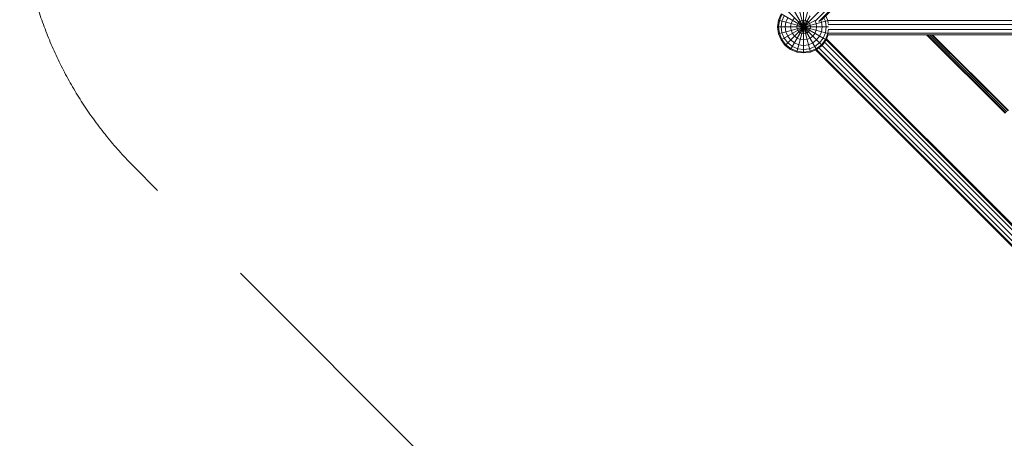
# Model space of a CAD drawing. Units: millimetres. Extents: x -4628 to 12718, y -6850 to 4628.
# Drawn here: x -4428 to -642, y -2995 to -1386 of the extents above; entities that cross this region are included whole.
import ezdxf

# ---------------------------------------------------------------- set-up
doc = ezdxf.new("R2010")
doc.units = ezdxf.units.MM
doc.header["$MEASUREMENT"] = 0
doc.linetypes.add('GESTRICHELT_2', pattern=[1650, 1200, -450])
doc.layers.add('LINARIUM_Nr_Pióra__7', color=7, linetype='Continuous', lineweight=0)
doc.layers.add('LINARIUM_WYMIAR_Nr_Pióra__1', color=1, linetype='Continuous', lineweight=0)

msp = doc.modelspace()

# ---------------------------------------------------------------- linework, layer by layer
at = {"layer": 'LINARIUM_Nr_Pióra__7', "linetype": 'Continuous'}
for p, q in [((-1484.7, -1484.7), (1484.7, 1484.7)), ((-2898.7, 70.7), (70.8, -2898.8)), ((-1369, -1390.3), (-58.6, -80)), ((-49.8, -86.7), (-1356.1, -1393)), ((-45.7, -88.4), (-1345.6, -1388.3)), ((-1439.9, -1510.6), (-1388.6, -1319.2)), ((-1439.4, -1319.2), (-1388.1, -1510.6)), ((-1414, -1514), (-1414, -1318.5)), ((-1464, -1327.4), (-1364, -1500.6)), ((-1514, -1414), (-1510.6, -1388.1)), ((-1510.6, -1388.1), (-1500.6, -1364)), ((-1510.6, -1388.1), (-1319.2, -1439.4)), ((-1510.6, -1439.9), (-1319.2, -1388.6)), ((-1510.6, -1414), (-1507.3, -1389)), ((-1507.3, -1389), (-1497.7, -1365.7)), ((-1500.6, -1364), (-1327.4, -1464)), ((-1500.6, -1464), (-1370.6, -1388.9)), ((-1497.7, -1391.6), (-1500.6, -1414)), ((-1489, -1370.7), (-1497.7, -1391.6)), ((-1484.7, -1414), (-1482.3, -1395.7)), ((-1475.2, -1378.7), (-1482.3, -1395.7)), ((-1464, -1500.6), (-1388.9, -1370.6)), ((-1457.3, -1389), (-1462.3, -1401.1)), ((-1449.4, -1378.7), (-1457.3, -1389)), ((-1436.4, -1401.1), (-1432.3, -1395.7)), ((-1426.9, -1391.6), (-1432.3, -1395.7)), ((-1426.9, -1391.6), (-1420.7, -1389)), ((-1420.7, -1389), (-1414, -1388.1)), ((-1414, -1388.1), (-1407.3, -1389)), ((-1407.3, -1389), (-1401.1, -1391.6)), ((-1395.7, -1395.7), (-1401.1, -1391.6)), ((-1391.6, -1401.1), (-1395.7, -1395.7)), ((-1370.7, -1389), (-1371, -1388.6)), ((-1370.7, -1389), (-1365.7, -1401.1)), ((-1345.7, -1395.7), (-1348.4, -1389.3)), ((-1343.3, -1414), (-1345.7, -1395.7)), ((-1335.8, -1378.4), (-1330.4, -1391.6)), ((-1330.4, -1391.6), (-1327.4, -1414)), ((-1328.2, -1370.9), (-1320.7, -1389)), ((-1320.7, -1389), (-1319.1, -1401.1)), ((1319.6, -1389.7), (-1319.5, -1389.7)), ((-1510.6, -1439.9), (-1514, -1414)), ((-1514, -1414), (-1318.5, -1414)), ((-1507.3, -1439), (-1510.6, -1414)), ((-1497.7, -1436.4), (-1500.6, -1414)), ((-1497.7, -1436.4), (-1489, -1457.3)), ((-1484.7, -1414), (-1482.3, -1432.3)), ((-1482.3, -1432.3), (-1475.2, -1449.4)), ((-1462.3, -1401.1), (-1464, -1414)), ((-1462.3, -1426.9), (-1464, -1414)), ((-1457.3, -1439), (-1462.3, -1426.9)), ((-1439, -1407.3), (-1439.9, -1414)), ((-1439, -1420.7), (-1439.9, -1414)), ((-1439, -1407.3), (-1436.4, -1401.1)), ((-1436.4, -1426.9), (-1439, -1420.7)), ((-1432.3, -1432.3), (-1436.4, -1426.9)), ((-1432.3, -1432.3), (-1426.9, -1436.4)), ((-1426.9, -1436.4), (-1420.7, -1439)), ((-1407.3, -1439), (-1401.1, -1436.4)), ((-1395.7, -1432.3), (-1401.1, -1436.4)), ((-1391.6, -1426.9), (-1395.7, -1432.3)), ((-1391.6, -1401.1), (-1389, -1407.3)), ((-1391.6, -1426.9), (-1389, -1420.7)), ((-1388.1, -1414), (-1389, -1407.3)), ((-1388.1, -1414), (-1389, -1420.7)), ((-1370.7, -1439), (-1365.7, -1426.9)), ((-1365.7, -1401.1), (-1364, -1414)), ((-1364, -1414), (-1365.7, -1426.9)), ((-1345.7, -1432.3), (-1352.8, -1449.4)), ((-1345.7, -1432.3), (-1343.3, -1414)), ((-1339, -1457.3), (-1330.4, -1436.4)), ((-1330.4, -1436.4), (-1327.4, -1414)), ((-1320.7, -1439), (-1319.1, -1426.9)), ((1319.8, -1404.7), (-1319.7, -1404.7)), ((1319.8, -1423.3), (-1319.7, -1423.3)), ((1319.6, -1438.3), (-1319.5, -1438.3)), ((-1500.6, -1464), (-1510.6, -1439.9)), ((-1497.7, -1462.3), (-1507.3, -1439)), ((-1484.7, -1484.7), (-1500.6, -1464)), ((-1482.3, -1482.3), (-1497.7, -1462.3)), ((-1475.2, -1475.2), (-1489, -1457.3)), ((-1464, -1464), (-1475.2, -1449.4)), ((-1457.3, -1489), (-1475.2, -1475.2)), ((-1449.4, -1475.2), (-1464, -1464)), ((-1449.4, -1449.4), (-1457.3, -1439)), ((-1439, -1457.3), (-1449.4, -1449.4)), ((-1432.3, -1482.3), (-1449.4, -1475.2)), ((-1426.9, -1462.3), (-1439, -1457.3)), ((-1426.9, -1462.3), (-1414, -1464)), ((-1414, -1439.9), (-1420.7, -1439)), ((-1414, -1439.9), (-1407.3, -1439)), ((-1414, -1464), (-1401.1, -1462.3)), ((-1401.1, -1462.3), (-1389, -1457.3)), ((-1378.7, -1475.2), (-1395.7, -1482.3)), ((-1378.7, -1449.4), (-1389, -1457.3)), ((-1370.7, -1439), (-1378.7, -1449.4)), ((-1364, -1464), (-1378.7, -1475.2)), ((-1370.7, -1489), (-1352.8, -1475.2)), ((-1364, -1464), (-1352.8, -1449.4)), ((-1352.8, -1475.2), (-1339, -1457.3)), ((-1345.7, -1482.3), (-1330.4, -1462.3)), ((-1327.4, -1464), (-1343.3, -1484.7)), ((-23.8, -2782.9), (-1334, -1472.6)), ((-1320.7, -1439), (-1330.4, -1462.3)), ((-1327.4, -1464), (-1319.1, -1444)), ((-1327.3, -1463.8), (-21.1, -2770)), ((-25.8, -2759.5), (-1325.6, -1459.7)), ((1319.1, -1444), (-1319.1, -1444)), ((-941.2, -1444), (-639.3, -1744.6)), ((-636.9, -1743.7), (-937.9, -1444)), ((-632.5, -1740.2), (-929.9, -1444)), ((-921.9, -1444), (-628, -1736.6)), ((-918.5, -1444), (-626.5, -1734.8)), ((-1464, -1500.6), (-1484.7, -1484.7)), ((-1462.3, -1497.7), (-1482.3, -1482.3)), ((-1439.9, -1510.6), (-1464, -1500.6)), ((-1462.3, -1497.7), (-1439, -1507.3)), ((-1436.4, -1497.7), (-1457.3, -1489)), ((-1414, -1514), (-1439.9, -1510.6)), ((-1414, -1510.6), (-1439, -1507.3)), ((-1436.4, -1497.7), (-1414, -1500.6)), ((-1432.3, -1482.3), (-1414, -1484.7)), ((-1395.7, -1482.3), (-1414, -1484.7)), ((-1391.6, -1497.7), (-1414, -1500.6)), ((-1389, -1507.3), (-1414, -1510.6)), ((-1414, -1514), (-1388.1, -1510.6)), ((-1370.7, -1489), (-1391.6, -1497.7)), ((-1389, -1507.3), (-1365.7, -1497.7)), ((-1388.1, -1510.6), (-1364, -1500.6)), ((-1368.3, -1502.4), (-68.5, -2802.2)), ((-1365.7, -1497.7), (-1345.7, -1482.3)), ((-58, -2806.9), (-1364.2, -1500.7)), ((-1343.3, -1484.7), (-1364, -1500.6)), ((-1355.4, -1494), (-45.1, -2804.2))]:
    msp.add_line(p, q, dxfattribs=at)
at = {"layer": 'LINARIUM_WYMIAR_Nr_Pióra__1', "linetype": 'GESTRICHELT_2', "flags": 128}
msp.add_lwpolyline([(10084.1, 889.8, 0.198912), (9644.8, 1950.5), (7606.6, 3988.7, 0.198912), (6545.9, 4428), (-890, 4428, 0.198912), (-1950.7, 3988.7), (-3988.7, 1950.7, 0.198912), (-4428, 890), (-4428, -890, 0.198912), (-3988.7, -1950.7), (-1950.7, -3988.7, 0.198912), (-890, -4428), (6545.9, -4428, 0.198912), (7606.6, -3988.7), (9644.8, -1950.5, 0.198912), (10084.1, -889.8)], format="xyb", close=True, dxfattribs=at)

doc.saveas('drawing.dxf')
